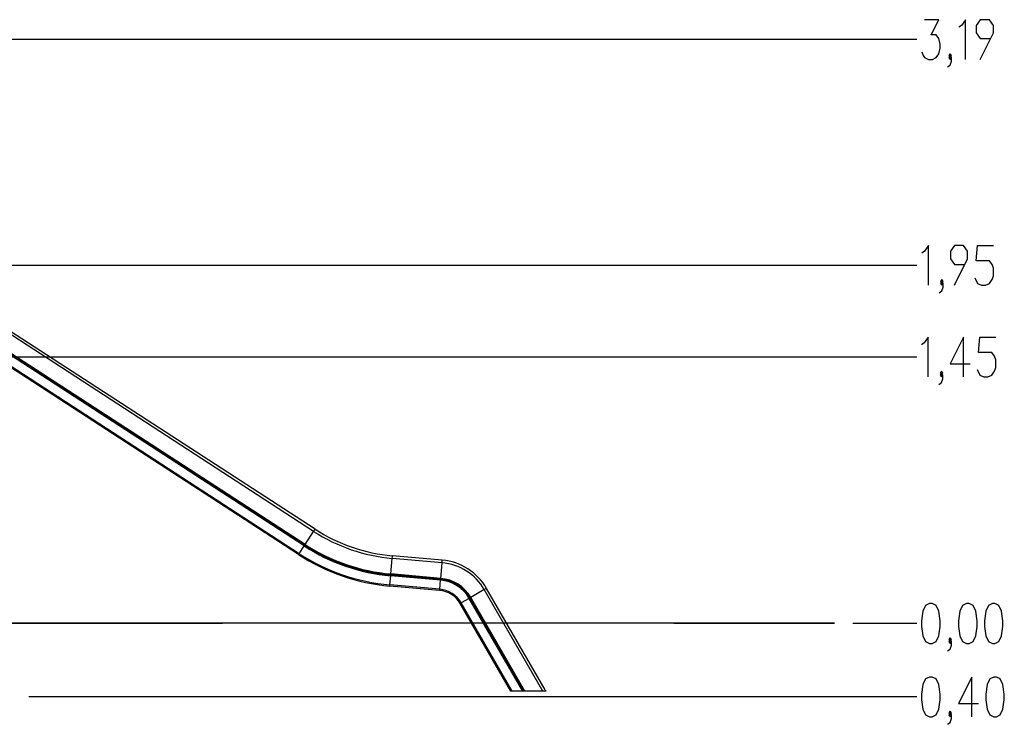
# Model space of a CAD drawing. Units: inches. Extents: x 69 to 230, y 4 to 206.
# Drawn here: x 143 to 224, y 149 to 206 of the extents above; entities that cross this region are included whole.
import ezdxf

# ---------------------------------------------------------------- set-up
doc = ezdxf.new("R2010")
doc.units = ezdxf.units.IN
doc.header["$MEASUREMENT"] = 0
doc.layers.add('Ebene 1', color=7, linetype='Continuous')

# ---------------------------------------------------------------- blocks, each defined once
blk = doc.blocks.new('block 2')
at = {"layer": 'Ebene 1', "color": 179, "lineweight": 25, "true_color": 0x1a171b}
for points in [[(216.954, 203.614), (217.062, 203.305), (217.171, 203.15), (217.496, 202.996), (217.82, 202.996), (218.145, 203.15), (218.362, 203.46), (218.47, 203.924), (218.47, 204.233), (218.362, 204.697), (218.145, 205.006), (217.712, 205.006), (218.362, 206.244), (217.171, 206.244)], [(220.524, 202.996), (220.524, 206.244), (220.199, 205.78), (219.983, 205.625)], [(221.732, 202.996), (222.815, 205.161), (222.815, 205.78), (222.49, 206.244), (221.732, 206.244), (221.407, 205.78), (221.407, 205.161), (221.732, 204.697), (222.598, 204.697)], [(129.606, 204.646), (216.554, 204.646)], [(219.064, 202.377), (219.281, 202.531), (219.389, 202.841), (219.389, 203.15), (219.281, 203.305), (219.172, 203.15), (219.281, 202.996), (219.389, 203.15)], [(219.281, 203.15), (219.389, 203.305), (219.281, 203.46), (219.172, 203.305), (219.281, 203.15), (219.281, 203.15)], [(217.496, 184.516), (217.496, 187.764), (217.171, 187.3), (216.954, 187.145)], [(219.622, 184.516), (220.705, 186.681), (220.705, 187.3), (220.38, 187.764), (219.622, 187.764), (219.297, 187.3), (219.297, 186.681), (219.622, 186.217), (220.489, 186.217)], [(221.299, 185.134), (221.516, 184.67), (221.84, 184.516), (222.165, 184.516), (222.49, 184.67), (222.706, 184.98), (222.815, 185.289), (222.815, 185.908), (222.706, 186.217), (222.49, 186.527), (221.407, 186.527), (221.516, 187.764), (222.815, 187.764)], [(128.572, 186.165), (216.554, 186.165)], [(167.228, 164.385), (135.185, 185.195)], [(167.343, 164.562), (135.199, 185.437)], [(218.378, 183.897), (218.595, 184.051), (218.703, 184.361), (218.703, 184.67), (218.595, 184.825), (218.487, 184.67), (218.595, 184.516), (218.703, 184.67)], [(218.595, 184.67), (218.703, 184.825), (218.595, 184.98), (218.487, 184.825), (218.595, 184.67), (218.595, 184.67)], [(166.496, 163.257), (135.098, 183.647)], [(166.529, 163.309), (135.102, 183.718)], [(166.45, 163.188), (135.092, 183.552)], [(165.991, 162.48), (135.038, 182.582)], [(166.042, 162.558), (135.044, 182.689)], [(217.475, 177.016), (217.475, 180.264), (217.15, 179.8), (216.934, 179.645)], [(220.359, 177.016), (220.359, 180.264), (219.277, 178.098), (220.901, 178.098)], [(221.495, 177.634), (221.711, 177.17), (222.036, 177.016), (222.361, 177.016), (222.686, 177.17), (222.903, 177.48), (223.011, 177.789), (223.011, 178.408), (222.903, 178.717), (222.686, 179.026), (221.603, 179.026), (221.711, 180.264), (223.011, 180.264)], [(115.469, 178.666), (216.554, 178.666)], [(218.358, 176.397), (218.574, 176.551), (218.683, 176.861), (218.683, 177.17), (218.574, 177.325), (218.466, 177.17), (218.574, 177.016), (218.683, 177.17)], [(218.574, 177.17), (218.683, 177.325), (218.574, 177.48), (218.466, 177.325), (218.574, 177.17), (218.574, 177.17)], [(166.529, 163.309), (167.228, 164.385)], [(167.228, 164.385), (167.311, 164.512), (167.343, 164.562)], [(166.042, 162.558), (166.45, 163.188)], [(166.45, 163.188), (166.473, 163.222), (166.496, 163.257)], [(166.496, 163.257), (166.505, 163.272), (166.529, 163.309)], [(165.991, 162.48), (166.005, 162.502), (166.042, 162.558)], [(173.537, 160.896), (173.649, 162.175)], [(173.649, 162.175), (173.662, 162.325), (173.668, 162.384)], [(177.726, 161.818), (173.649, 162.175)], [(177.745, 162.028), (173.668, 162.384)], [(177.726, 161.818), (177.74, 161.969), (177.745, 162.028)], [(177.615, 160.539), (177.726, 161.818)], [(173.46, 160.004), (173.525, 160.752)], [(173.525, 160.752), (173.528, 160.793), (173.532, 160.834)], [(177.602, 160.395), (173.525, 160.752)], [(173.532, 160.834), (173.534, 160.851), (173.537, 160.896)], [(177.609, 160.477), (173.532, 160.834)], [(177.615, 160.539), (173.537, 160.896)], [(177.536, 159.647), (177.602, 160.395)], [(177.602, 160.395), (177.605, 160.436), (177.609, 160.477)], [(177.609, 160.477), (177.611, 160.495), (177.615, 160.539)], [(173.451, 159.911), (173.454, 159.938), (173.46, 160.004)], [(177.529, 159.555), (173.451, 159.911)], [(177.536, 159.647), (173.46, 160.004)], [(177.529, 159.555), (177.531, 159.581), (177.536, 159.647)], [(181.184, 159.615), (180.072, 158.973)], [(181.367, 159.721), (181.315, 159.691), (181.184, 159.615)], [(185.973, 151.321), (181.184, 159.615)], [(186.163, 151.413), (181.367, 159.721)], [(179.947, 158.901), (179.297, 158.526)], [(180.018, 158.942), (179.983, 158.922), (179.947, 158.901)], [(184.324, 151.321), (179.947, 158.901)], [(180.072, 158.973), (180.034, 158.951), (180.018, 158.942)], [(184.419, 151.321), (180.018, 158.942)], [(184.49, 151.321), (180.072, 158.973)], [(179.297, 158.526), (179.239, 158.492), (179.217, 158.479)], [(183.35, 151.321), (179.217, 158.479)], [(183.457, 151.321), (179.297, 158.526)], [(217.588, 155.221), (217.805, 155.221), (218.13, 155.375), (218.346, 155.839), (218.455, 156.613), (218.455, 157.077), (218.346, 157.85), (218.13, 158.314), (217.805, 158.469), (217.588, 158.469), (217.264, 158.314), (217.047, 157.85), (216.939, 157.077), (216.939, 156.613), (217.047, 155.839), (217.264, 155.375), (217.588, 155.221), (217.588, 155.221)], [(220.617, 155.221), (220.834, 155.221), (221.159, 155.375), (221.375, 155.839), (221.483, 156.613), (221.483, 157.077), (221.375, 157.85), (221.159, 158.314), (220.834, 158.469), (220.617, 158.469), (220.292, 158.314), (220.076, 157.85), (219.967, 157.077), (219.967, 156.613), (220.076, 155.839), (220.292, 155.375), (220.617, 155.221), (220.617, 155.221)], [(222.727, 155.221), (222.943, 155.221), (223.269, 155.375), (223.485, 155.839), (223.593, 156.613), (223.593, 157.077), (223.485, 157.85), (223.269, 158.314), (222.943, 158.469), (222.727, 158.469), (222.402, 158.314), (222.186, 157.85), (222.077, 157.077), (222.077, 156.613), (222.186, 155.839), (222.402, 155.375), (222.727, 155.221), (222.727, 155.221)], [(141.74, 156.871), (144.968, 156.871)], [(144.968, 156.871), (141.74, 156.871)], [(144.968, 156.871), (146.622, 156.871), (148.179, 156.871), (149.625, 156.871), (150.95, 156.871), (152.144, 156.871), (153.199, 156.871), (154.106, 156.871), (154.857, 156.871), (155.448, 156.871), (155.874, 156.871), (156.131, 156.871), (156.218, 156.871), (156.134, 156.871)], [(156.218, 156.871), (156.132, 156.871), (155.876, 156.871), (155.451, 156.871), (154.861, 156.871), (154.11, 156.871), (153.203, 156.871), (152.149, 156.871), (150.954, 156.871), (149.628, 156.871), (148.181, 156.871), (146.623, 156.871), (144.968, 156.871)], [(161.799, 156.871), (161.713, 156.871), (161.457, 156.871), (161.032, 156.871), (160.442, 156.871), (159.69, 156.871), (158.784, 156.871), (157.729, 156.871), (156.534, 156.871), (155.208, 156.871), (153.761, 156.871), (152.204, 156.871), (150.548, 156.871)], [(156.218, 156.871), (159.767, 156.871)], [(179.807, 156.871), (156.218, 156.871)], [(165.266, 156.871), (165.162, 156.871), (164.85, 156.871), (164.333, 156.871), (163.616, 156.871)], [(196.683, 156.871), (195.361, 156.871), (193.929, 156.871), (192.394, 156.871), (190.769, 156.871), (189.065, 156.871), (187.295, 156.871), (185.471, 156.871), (183.606, 156.871), (181.713, 156.871), (179.807, 156.871)], [(196.683, 156.871), (198.207, 156.871), (199.695, 156.871), (201.13, 156.871), (202.498, 156.871), (203.784, 156.871), (204.975, 156.871), (206.058, 156.871), (207.02, 156.871), (207.853, 156.871), (208.546, 156.871), (209.094, 156.871), (209.489, 156.871), (209.728, 156.871), (209.808, 156.871)], [(209.808, 156.871), (209.728, 156.871), (209.489, 156.871), (209.094, 156.871), (208.546, 156.871), (207.853, 156.871), (207.02, 156.871), (206.058, 156.871), (204.975, 156.871), (203.784, 156.871), (202.498, 156.871), (201.13, 156.871), (199.694, 156.871), (198.206, 156.871), (196.683, 156.871)], [(211.308, 156.871), (216.554, 156.871)], [(219.049, 154.602), (219.265, 154.757), (219.373, 155.066), (219.373, 155.375), (219.265, 155.53), (219.157, 155.375), (219.265, 155.221), (219.373, 155.375)], [(219.265, 155.375), (219.373, 155.53), (219.265, 155.685), (219.157, 155.53), (219.265, 155.375), (219.265, 155.375)], [(217.591, 149.217), (217.808, 149.217), (218.132, 149.371), (218.349, 149.835), (218.457, 150.609), (218.457, 151.073), (218.349, 151.847), (218.132, 152.311), (217.808, 152.465), (217.591, 152.465), (217.266, 152.311), (217.05, 151.847), (216.941, 151.073), (216.941, 150.609), (217.05, 149.835), (217.266, 149.371), (217.591, 149.217), (217.591, 149.217)], [(221.053, 149.217), (221.053, 152.465), (219.97, 150.3), (221.594, 150.3)], [(222.838, 149.217), (223.054, 149.217), (223.379, 149.371), (223.596, 149.835), (223.704, 150.609), (223.704, 151.073), (223.596, 151.847), (223.379, 152.311), (223.054, 152.465), (222.838, 152.465), (222.513, 152.311), (222.297, 151.847), (222.188, 151.073), (222.188, 150.609), (222.297, 149.835), (222.513, 149.371), (222.838, 149.217), (222.838, 149.217)], [(186.179, 151.385), (186.197, 151.353), (186.216, 151.321)], [(143.939, 150.867), (216.554, 150.867)], [(183.457, 151.321), (183.35, 151.321)], [(184.324, 151.321), (183.457, 151.321)], [(184.419, 151.321), (184.372, 151.321), (184.324, 151.321)], [(184.49, 151.321), (184.419, 151.321)], [(185.973, 151.321), (184.49, 151.321)], [(186.216, 151.321), (186.147, 151.321), (185.973, 151.321)], [(219.051, 148.598), (219.268, 148.753), (219.376, 149.062), (219.376, 149.371), (219.268, 149.526), (219.16, 149.371), (219.268, 149.217), (219.376, 149.371)], [(219.268, 149.371), (219.376, 149.526), (219.268, 149.681), (219.16, 149.526), (219.268, 149.371), (219.268, 149.371)]]:
    blk.add_lwpolyline(points, dxfattribs=at)
for points in [[(167.228, 164.385), (169.155, 163.134), (171.36, 162.375), (173.649, 162.175)], [(167.343, 164.562), (169.241, 163.33), (171.413, 162.582), (173.668, 162.384)], [(166.45, 163.188), (168.573, 161.809), (171.003, 160.972), (173.525, 160.752)], [(166.496, 163.257), (168.607, 161.885), (171.024, 161.053), (173.532, 160.834)], [(166.529, 163.309), (168.633, 161.943), (171.039, 161.114), (173.537, 160.896)], [(165.991, 162.48), (168.23, 161.026), (170.792, 160.144), (173.451, 159.911)], [(166.042, 162.558), (168.268, 161.113), (170.815, 160.235), (173.46, 160.004)], [(181.367, 159.721), (180.608, 161.033), (179.255, 161.896), (177.745, 162.028)], [(181.184, 159.615), (180.46, 160.868), (179.168, 161.692), (177.726, 161.818)], [(179.947, 158.901), (179.456, 159.751), (178.58, 160.31), (177.602, 160.395)], [(180.018, 158.942), (179.514, 159.816), (178.613, 160.389), (177.609, 160.477)], [(180.072, 158.973), (179.558, 159.864), (178.639, 160.449), (177.615, 160.539)], [(179.217, 158.479), (178.864, 159.091), (178.232, 159.493), (177.529, 159.555)], [(179.297, 158.526), (178.929, 159.164), (178.271, 159.583), (177.536, 159.647)]]:
    blk.add_open_spline(points, degree=3, dxfattribs=at)

msp = doc.modelspace()

# ---------------------------------------------------------------- block references
at = {"layer": 'Ebene 1'}
msp.add_blockref('block 2', (0, 0), dxfattribs=at)

doc.saveas('drawing.dxf')
